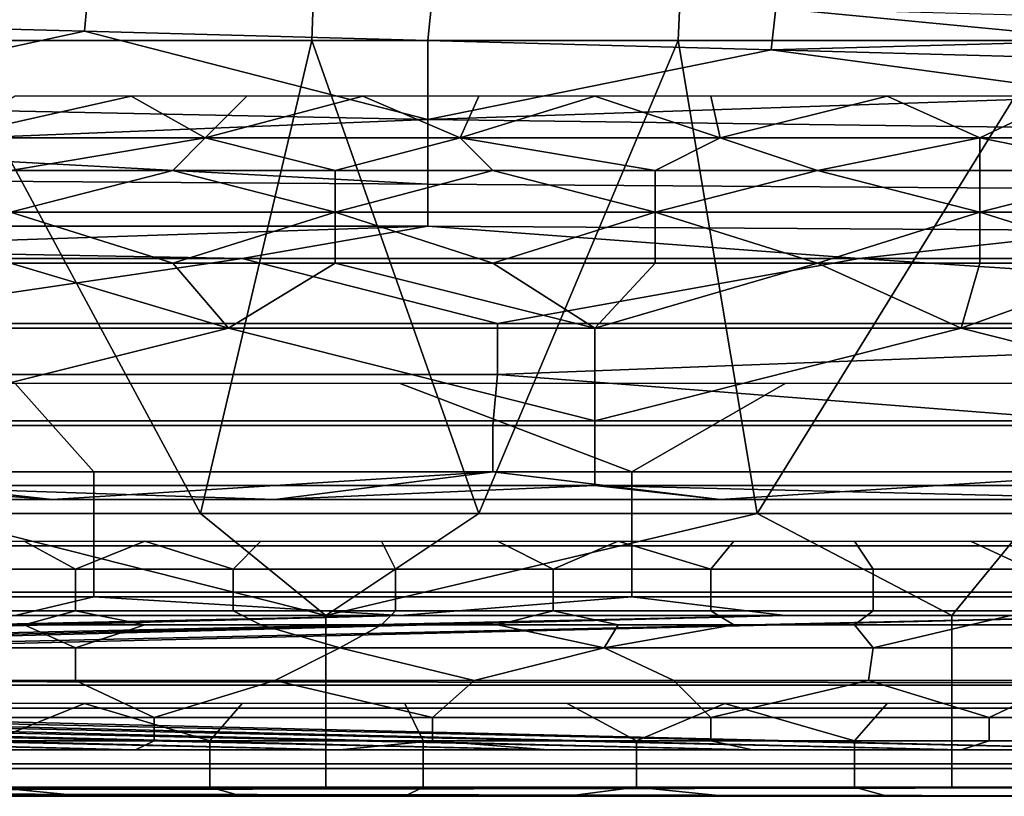
# Model space of a CAD drawing. Extents: x -0.004 to 0.674, y -0.184 to 0.188.
# Drawn here: x 0.034 to 0.056, y -0.184 to -0.167 of the extents above; entities that cross this region are included whole.
import ezdxf

# ---------------------------------------------------------------- set-up
doc = ezdxf.new("R2010")
doc.units = 0
doc.layers.add('PORCELAIN_1', color=7, linetype='CONTINUOUS')

msp = doc.modelspace()

# ---------------------------------------------------------------- linework, layer by layer
at = {"layer": 'PORCELAIN_1'}
for points in [[(0.0327, -0.1677, 0.7841), (0.033, -0.1564, 0.7843), (0.041, -0.1564, 0.7843), (0.0406, -0.1677, 0.7841)], [(0.0406, -0.1677, 0.7841), (0.041, -0.1564, 0.7843), (0.049, -0.1564, 0.7843), (0.0485, -0.1677, 0.7841)], [(0.0485, -0.1677, 0.7841), (0.049, -0.1564, 0.7843), (0.057, -0.1564, 0.7843), (0.0565, -0.1677, 0.7841)], [(0.0357, -0.1675, 0.3397), (0.0283, -0.1673, 0.3396), (0.0284, -0.1662, 0.339), (0.0358, -0.1664, 0.3391)], [(0.0431, -0.1677, 0.3397), (0.0357, -0.1675, 0.3397), (0.0358, -0.1664, 0.3391), (0.0432, -0.1667, 0.3391)], [(0.0505, -0.1679, 0.3398), (0.0431, -0.1677, 0.3397), (0.0432, -0.1667, 0.3391), (0.0506, -0.167, 0.3392)], [(0.0506, -0.167, 0.3392), (0.0579, -0.1677, 0.3395), (0.0505, -0.1679, 0.3398)], [(0.0579, -0.1672, 0.3392), (0.0579, -0.1677, 0.3395), (0.0506, -0.167, 0.3392)], [(0.0283, -0.1673, 0.3396), (0.0357, -0.1675, 0.3397), (0.0283, -0.1691, 0.3411)], [(0.0283, -0.1691, 0.3411), (0.0357, -0.1675, 0.3397), (0.0431, -0.1694, 0.3412)], [(0.0322, -0.1779, 0.7839), (0.0327, -0.1677, 0.7841), (0.0382, -0.1779, 0.7839)], [(0.0406, -0.1677, 0.7841), (0.0382, -0.1779, 0.7839), (0.0327, -0.1677, 0.7841)], [(0.0431, -0.1677, 0.3397), (0.0431, -0.1694, 0.3412), (0.0357, -0.1675, 0.3397)], [(0.0406, -0.1677, 0.7841), (0.0442, -0.1779, 0.7839), (0.0382, -0.1779, 0.7839)], [(0.0406, -0.1677, 0.7841), (0.0485, -0.1677, 0.7841), (0.0442, -0.1779, 0.7839)], [(0.0431, -0.1677, 0.3397), (0.0505, -0.1679, 0.3398), (0.0431, -0.1694, 0.3412)], [(0.0442, -0.1779, 0.7839), (0.0485, -0.1677, 0.7841), (0.0502, -0.1779, 0.7839)], [(0.0565, -0.1677, 0.7841), (0.0502, -0.1779, 0.7839), (0.0485, -0.1677, 0.7841)], [(0.0562, -0.1779, 0.7839), (0.0502, -0.1779, 0.7839), (0.0565, -0.1677, 0.7841)], [(0.0579, -0.1681, 0.3399), (0.0505, -0.1679, 0.3398), (0.0579, -0.1677, 0.3395)], [(0.0579, -0.1689, 0.3406), (0.0431, -0.1694, 0.3412), (0.0505, -0.1679, 0.3398)], [(0.0579, -0.1681, 0.3399), (0.0579, -0.1689, 0.3406), (0.0505, -0.1679, 0.3398)], [(0.0383, -0.1698, 0.4225), (0.0367, -0.1689, 0.4228), (0.0327, -0.1698, 0.4225)], [(0.0342, -0.1689, 0.4228), (0.0327, -0.1698, 0.4225), (0.0367, -0.1689, 0.4228)], [(0.0383, -0.1698, 0.4225), (0.0392, -0.1689, 0.4228), (0.0367, -0.1689, 0.4228)], [(0.0392, -0.1689, 0.4228), (0.0383, -0.1698, 0.4225), (0.0417, -0.1689, 0.4228)], [(0.0438, -0.1698, 0.4225), (0.0417, -0.1689, 0.4228), (0.0383, -0.1698, 0.4225)], [(0.0417, -0.1689, 0.4228), (0.0438, -0.1698, 0.4225), (0.0442, -0.1689, 0.4228)], [(0.0579, -0.1696, 0.3414), (0.0431, -0.1694, 0.3412), (0.0579, -0.1689, 0.3406)], [(0.0438, -0.1698, 0.4225), (0.0467, -0.1689, 0.4228), (0.0442, -0.1689, 0.4228)], [(0.0438, -0.1698, 0.4225), (0.0494, -0.1698, 0.4225), (0.0467, -0.1689, 0.4228)], [(0.0492, -0.1689, 0.4228), (0.0467, -0.1689, 0.4228), (0.0494, -0.1698, 0.4225)], [(0.053, -0.1689, 0.4228), (0.0492, -0.1689, 0.4228), (0.0494, -0.1698, 0.4225)], [(0.055, -0.1698, 0.4225), (0.053, -0.1689, 0.4228), (0.0494, -0.1698, 0.4225)], [(0.0569, -0.1689, 0.4228), (0.053, -0.1689, 0.4228), (0.055, -0.1698, 0.4225)], [(0.055, -0.1698, 0.4225), (0.0606, -0.1698, 0.4225), (0.0569, -0.1689, 0.4228)], [(0.0283, -0.1691, 0.3411), (0.0431, -0.1694, 0.3412), (0.0283, -0.17, 0.342)], [(0.0431, -0.1708, 0.3433), (0.0283, -0.17, 0.342), (0.0431, -0.1694, 0.3412)], [(0.0579, -0.1709, 0.3434), (0.0431, -0.1708, 0.3433), (0.0431, -0.1694, 0.3412), (0.0579, -0.1696, 0.3414)], [(0.0383, -0.1698, 0.4225), (0.0327, -0.1698, 0.4225), (0.0341, -0.1705, 0.4219)], [(0.0376, -0.1705, 0.4219), (0.0383, -0.1698, 0.4225), (0.0341, -0.1705, 0.4219)], [(0.0383, -0.1698, 0.4225), (0.0376, -0.1705, 0.4219), (0.0411, -0.1705, 0.4219)], [(0.0438, -0.1698, 0.4225), (0.0383, -0.1698, 0.4225), (0.0411, -0.1705, 0.4219)], [(0.0445, -0.1705, 0.4219), (0.0438, -0.1698, 0.4225), (0.0411, -0.1705, 0.4219)], [(0.0438, -0.1698, 0.4225), (0.048, -0.1705, 0.4219), (0.0494, -0.1698, 0.4225)], [(0.048, -0.1705, 0.4219), (0.0438, -0.1698, 0.4225), (0.0445, -0.1705, 0.4219)], [(0.0494, -0.1698, 0.4225), (0.048, -0.1705, 0.4219), (0.0515, -0.1705, 0.4219)], [(0.0515, -0.1705, 0.4219), (0.055, -0.1698, 0.4225), (0.0494, -0.1698, 0.4225)], [(0.0515, -0.1705, 0.4219), (0.055, -0.1705, 0.4219), (0.055, -0.1698, 0.4225)], [(0.0606, -0.1698, 0.4225), (0.055, -0.1698, 0.4225), (0.0585, -0.1705, 0.4219)], [(0.0585, -0.1705, 0.4219), (0.055, -0.1698, 0.4225), (0.055, -0.1705, 0.4219)], [(0.0282, -0.1707, 0.3431), (0.0283, -0.17, 0.342), (0.0431, -0.1708, 0.3433)], [(0.0341, -0.1714, 0.4211), (0.0376, -0.1705, 0.4219), (0.0341, -0.1705, 0.4219)], [(0.0411, -0.1714, 0.4211), (0.0376, -0.1705, 0.4219), (0.0341, -0.1714, 0.4211)], [(0.0376, -0.1705, 0.4219), (0.0411, -0.1714, 0.4211), (0.0411, -0.1705, 0.4219)], [(0.0411, -0.1705, 0.4219), (0.0411, -0.1714, 0.4211), (0.0445, -0.1705, 0.4219)], [(0.0445, -0.1705, 0.4219), (0.0411, -0.1714, 0.4211), (0.048, -0.1714, 0.4211)], [(0.048, -0.1714, 0.4211), (0.048, -0.1705, 0.4219), (0.0445, -0.1705, 0.4219)], [(0.055, -0.1714, 0.4211), (0.0515, -0.1705, 0.4219), (0.048, -0.1714, 0.4211)], [(0.048, -0.1705, 0.4219), (0.048, -0.1714, 0.4211), (0.0515, -0.1705, 0.4219)], [(0.055, -0.1714, 0.4211), (0.055, -0.1705, 0.4219), (0.0515, -0.1705, 0.4219)], [(0.0585, -0.1705, 0.4219), (0.055, -0.1705, 0.4219), (0.055, -0.1714, 0.4211)], [(0.062, -0.1714, 0.4211), (0.0585, -0.1705, 0.4219), (0.055, -0.1714, 0.4211)], [(0.0431, -0.1717, 0.3457), (0.0282, -0.1717, 0.3456), (0.0282, -0.1707, 0.3431), (0.0431, -0.1708, 0.3433)], [(0.0579, -0.1718, 0.3458), (0.0431, -0.1717, 0.3457), (0.0431, -0.1708, 0.3433), (0.0579, -0.1709, 0.3434)], [(0.0411, -0.1714, 0.4211), (0.0341, -0.1714, 0.4211), (0.0376, -0.1725, 0.4207)], [(0.0341, -0.1725, 0.4207), (0.0376, -0.1725, 0.4207), (0.0341, -0.1714, 0.4211)], [(0.0411, -0.1725, 0.4207), (0.0411, -0.1714, 0.4211), (0.0376, -0.1725, 0.4207)], [(0.048, -0.1714, 0.4211), (0.0411, -0.1714, 0.4211), (0.0445, -0.1725, 0.4207)], [(0.0445, -0.1725, 0.4207), (0.0411, -0.1714, 0.4211), (0.0411, -0.1725, 0.4207)], [(0.048, -0.1725, 0.4207), (0.048, -0.1714, 0.4211), (0.0445, -0.1725, 0.4207)], [(0.048, -0.1714, 0.4211), (0.0515, -0.1725, 0.4207), (0.055, -0.1714, 0.4211)], [(0.048, -0.1714, 0.4211), (0.048, -0.1725, 0.4207), (0.0515, -0.1725, 0.4207)], [(0.055, -0.1714, 0.4211), (0.0515, -0.1725, 0.4207), (0.055, -0.1725, 0.4207)], [(0.055, -0.1725, 0.4207), (0.0585, -0.1725, 0.4207), (0.055, -0.1714, 0.4211)], [(0.055, -0.1714, 0.4211), (0.0585, -0.1725, 0.4207), (0.062, -0.1714, 0.4211)], [(0.0431, -0.1717, 0.3457), (0.0391, -0.1724, 0.3508), (0.0282, -0.1722, 0.3483)], [(0.0282, -0.1717, 0.3456), (0.0431, -0.1717, 0.3457), (0.0282, -0.1722, 0.3483)], [(0.0391, -0.1724, 0.3508), (0.0431, -0.1717, 0.3457), (0.0524, -0.1724, 0.3508)], [(0.0431, -0.1717, 0.3457), (0.0579, -0.1718, 0.3458), (0.0524, -0.1724, 0.3508)], [(0.0722, -0.1724, 0.3508), (0.0524, -0.1724, 0.3508), (0.0579, -0.1718, 0.3458)], [(0.0258, -0.1724, 0.3508), (0.0282, -0.1722, 0.3483), (0.0391, -0.1724, 0.3508)], [(0.0296, -0.1738, 0.3674), (0.0258, -0.1724, 0.3508), (0.0391, -0.1724, 0.3508)], [(0.0391, -0.1724, 0.3508), (0.0446, -0.1738, 0.3674), (0.0296, -0.1738, 0.3674)], [(0.0308, -0.1739, 0.4203), (0.0388, -0.1739, 0.4203), (0.0341, -0.1725, 0.4207)], [(0.0341, -0.1725, 0.4207), (0.0388, -0.1739, 0.4203), (0.0376, -0.1725, 0.4207)], [(0.0376, -0.1725, 0.4207), (0.0388, -0.1739, 0.4203), (0.0411, -0.1725, 0.4207)], [(0.0388, -0.1739, 0.4203), (0.0467, -0.1739, 0.4203), (0.0411, -0.1725, 0.4207)], [(0.0524, -0.1724, 0.3508), (0.0446, -0.1738, 0.3674), (0.0391, -0.1724, 0.3508)], [(0.0467, -0.1739, 0.4203), (0.0445, -0.1725, 0.4207), (0.0411, -0.1725, 0.4207)], [(0.048, -0.1725, 0.4207), (0.0445, -0.1725, 0.4207), (0.0467, -0.1739, 0.4203)], [(0.0524, -0.1724, 0.3508), (0.0735, -0.1738, 0.3674), (0.0446, -0.1738, 0.3674)], [(0.0515, -0.1725, 0.4207), (0.0467, -0.1739, 0.4203), (0.0546, -0.1739, 0.4203)], [(0.0515, -0.1725, 0.4207), (0.048, -0.1725, 0.4207), (0.0467, -0.1739, 0.4203)], [(0.0515, -0.1725, 0.4207), (0.0546, -0.1739, 0.4203), (0.055, -0.1725, 0.4207)], [(0.0722, -0.1724, 0.3508), (0.0735, -0.1738, 0.3674), (0.0524, -0.1724, 0.3508)], [(0.0546, -0.1739, 0.4203), (0.0625, -0.1739, 0.4203), (0.0585, -0.1725, 0.4207)], [(0.0585, -0.1725, 0.4207), (0.055, -0.1725, 0.4207), (0.0546, -0.1739, 0.4203)], [(0.0446, -0.1738, 0.3674), (0.0446, -0.1749, 0.3807), (0.0296, -0.1749, 0.3807), (0.0296, -0.1738, 0.3674)], [(0.0446, -0.1738, 0.3674), (0.0735, -0.1738, 0.3674), (0.0446, -0.1749, 0.3807)], [(0.0446, -0.1749, 0.3807), (0.0735, -0.1738, 0.3674), (0.0587, -0.176, 0.3941)], [(0.0308, -0.1739, 0.4203), (0.0308, -0.1759, 0.4189), (0.0388, -0.1739, 0.4203)], [(0.0467, -0.1759, 0.4189), (0.0388, -0.1739, 0.4203), (0.0308, -0.1759, 0.4189)], [(0.0467, -0.1739, 0.4203), (0.0388, -0.1739, 0.4203), (0.0467, -0.1759, 0.4189)], [(0.0467, -0.1739, 0.4203), (0.0467, -0.1759, 0.4189), (0.0546, -0.1739, 0.4203)], [(0.0625, -0.1759, 0.4189), (0.0546, -0.1739, 0.4203), (0.0467, -0.1759, 0.4189)], [(0.0625, -0.1739, 0.4203), (0.0546, -0.1739, 0.4203), (0.0625, -0.1759, 0.4189)], [(0.0446, -0.1749, 0.3807), (0.0445, -0.176, 0.3941), (0.0296, -0.176, 0.3941), (0.0296, -0.1749, 0.3807)], [(0.0445, -0.176, 0.3941), (0.0446, -0.1749, 0.3807), (0.0587, -0.176, 0.3941)], [(0.0342, -0.1751, 0.4228), (0.026, -0.1751, 0.4228), (0.0243, -0.177, 0.4231), (0.0359, -0.177, 0.4231)], [(0.0425, -0.1751, 0.4228), (0.0342, -0.1751, 0.4228), (0.0359, -0.177, 0.4231), (0.0475, -0.177, 0.4231)], [(0.0475, -0.177, 0.4231), (0.0508, -0.1751, 0.4228), (0.0425, -0.1751, 0.4228)], [(0.059, -0.1751, 0.4228), (0.0508, -0.1751, 0.4228), (0.0475, -0.177, 0.4231), (0.059, -0.177, 0.4231)], [(0.0308, -0.1759, 0.4189), (0.0308, -0.1773, 0.4167), (0.0467, -0.1773, 0.4167), (0.0467, -0.1759, 0.4189)], [(0.0467, -0.1759, 0.4189), (0.0467, -0.1773, 0.4167), (0.0625, -0.1773, 0.4167), (0.0625, -0.1759, 0.4189)], [(0.0445, -0.176, 0.3941), (0.0445, -0.177, 0.4074), (0.0296, -0.177, 0.4074), (0.0296, -0.176, 0.3941)], [(0.0587, -0.176, 0.3941), (0.0587, -0.177, 0.4074), (0.0445, -0.177, 0.4074), (0.0445, -0.176, 0.3941)], [(0.0243, -0.177, 0.4231), (0.0243, -0.1786, 0.4242), (0.0359, -0.1786, 0.4242), (0.0359, -0.177, 0.4231)], [(0.0296, -0.177, 0.4074), (0.035, -0.1776, 0.4143), (0.03, -0.1776, 0.4143)], [(0.0296, -0.177, 0.4074), (0.0445, -0.177, 0.4074), (0.035, -0.1776, 0.4143)], [(0.035, -0.1776, 0.4143), (0.0445, -0.177, 0.4074), (0.0398, -0.1776, 0.4143)], [(0.0359, -0.177, 0.4231), (0.0359, -0.1786, 0.4242), (0.0475, -0.1786, 0.4242), (0.0475, -0.177, 0.4231)], [(0.0398, -0.1776, 0.4143), (0.0445, -0.177, 0.4074), (0.0494, -0.1776, 0.4143)], [(0.0587, -0.177, 0.4074), (0.0494, -0.1776, 0.4143), (0.0445, -0.177, 0.4074)], [(0.0475, -0.177, 0.4231), (0.0475, -0.1786, 0.4242), (0.059, -0.1786, 0.4242), (0.059, -0.177, 0.4231)], [(0.0494, -0.1776, 0.4143), (0.0587, -0.177, 0.4074), (0.059, -0.1776, 0.4143)], [(0.0308, -0.1773, 0.4167), (0.03, -0.1776, 0.4143), (0.035, -0.1776, 0.4143)], [(0.0308, -0.1773, 0.4167), (0.035, -0.1776, 0.4143), (0.0398, -0.1776, 0.4143)], [(0.0308, -0.1773, 0.4167), (0.0398, -0.1776, 0.4143), (0.0467, -0.1773, 0.4167)], [(0.0467, -0.1773, 0.4167), (0.0398, -0.1776, 0.4143), (0.0494, -0.1776, 0.4143)], [(0.0467, -0.1773, 0.4167), (0.0494, -0.1776, 0.4143), (0.059, -0.1776, 0.4143)], [(0.0467, -0.1773, 0.4167), (0.059, -0.1776, 0.4143), (0.0625, -0.1773, 0.4167)], [(0.0322, -0.1779, 0.7839), (0.0409, -0.1801, 0.7834), (0.0274, -0.1801, 0.7834)], [(0.0322, -0.1779, 0.7839), (0.0382, -0.1779, 0.7839), (0.0409, -0.1801, 0.7834)], [(0.0382, -0.1779, 0.7839), (0.0442, -0.1779, 0.7839), (0.0409, -0.1801, 0.7834)], [(0.0442, -0.1779, 0.7839), (0.0502, -0.1779, 0.7839), (0.0409, -0.1801, 0.7834)], [(0.0502, -0.1779, 0.7839), (0.0544, -0.1801, 0.7834), (0.0409, -0.1801, 0.7834)], [(0.0502, -0.1779, 0.7839), (0.0562, -0.1779, 0.7839), (0.0544, -0.1801, 0.7834)], [(0.0562, -0.1779, 0.7839), (0.0622, -0.1779, 0.7839), (0.0679, -0.1801, 0.7834), (0.0544, -0.1801, 0.7834)], [(0.0355, -0.1791, 0.7657), (0.0321, -0.1791, 0.7657), (0.0318, -0.1785, 0.7658), (0.0344, -0.1785, 0.7658)], [(0.0355, -0.1791, 0.7657), (0.0344, -0.1785, 0.7658), (0.037, -0.1785, 0.7658)], [(0.037, -0.1785, 0.7658), (0.0389, -0.1791, 0.7657), (0.0355, -0.1791, 0.7657)], [(0.037, -0.1785, 0.7658), (0.0395, -0.1785, 0.7658), (0.0389, -0.1791, 0.7657)], [(0.0424, -0.1791, 0.7657), (0.0389, -0.1791, 0.7657), (0.0395, -0.1785, 0.7658), (0.0421, -0.1785, 0.7658)], [(0.0458, -0.1791, 0.7657), (0.0424, -0.1791, 0.7657), (0.0421, -0.1785, 0.7658), (0.0446, -0.1785, 0.7658)], [(0.0446, -0.1785, 0.7658), (0.0472, -0.1785, 0.7658), (0.0458, -0.1791, 0.7657)], [(0.0458, -0.1791, 0.7657), (0.0472, -0.1785, 0.7658), (0.0492, -0.1791, 0.7657)], [(0.0492, -0.1791, 0.7657), (0.0472, -0.1785, 0.7658), (0.0497, -0.1785, 0.7658)], [(0.0527, -0.1791, 0.7657), (0.0492, -0.1791, 0.7657), (0.0497, -0.1785, 0.7658), (0.0523, -0.1785, 0.7658)], [(0.0561, -0.1791, 0.7657), (0.0527, -0.1791, 0.7657), (0.0523, -0.1785, 0.7658), (0.0548, -0.1785, 0.7658)], [(0.0548, -0.1785, 0.7658), (0.0574, -0.1785, 0.7658), (0.0561, -0.1791, 0.7657)], [(0.0243, -0.1786, 0.4242), (0.0243, -0.1797, 0.4258), (0.0359, -0.1797, 0.4258), (0.0359, -0.1786, 0.4242)], [(0.0359, -0.1786, 0.4242), (0.0359, -0.1797, 0.4258), (0.0475, -0.1797, 0.4258), (0.0475, -0.1786, 0.4242)], [(0.0475, -0.1786, 0.4242), (0.0475, -0.1797, 0.4258), (0.059, -0.1797, 0.4258), (0.059, -0.1786, 0.4242)], [(0.0321, -0.1796, 0.7654), (0.0321, -0.1791, 0.7657), (0.0355, -0.1791, 0.7657), (0.0355, -0.1796, 0.7654)], [(0.0355, -0.1796, 0.7654), (0.0355, -0.1791, 0.7657), (0.0389, -0.1791, 0.7657), (0.0389, -0.1796, 0.7654)], [(0.0389, -0.1796, 0.7654), (0.0389, -0.1791, 0.7657), (0.0424, -0.1791, 0.7657), (0.0424, -0.1796, 0.7654)], [(0.0424, -0.1796, 0.7654), (0.0424, -0.1791, 0.7657), (0.0458, -0.1791, 0.7657), (0.0458, -0.1796, 0.7654)], [(0.0458, -0.1796, 0.7654), (0.0458, -0.1791, 0.7657), (0.0492, -0.1791, 0.7657), (0.0492, -0.1796, 0.7654)], [(0.0492, -0.1796, 0.7654), (0.0492, -0.1791, 0.7657), (0.0527, -0.1791, 0.7657), (0.0527, -0.1796, 0.7654)], [(0.0527, -0.1796, 0.7654), (0.0527, -0.1791, 0.7657), (0.0561, -0.1791, 0.7657), (0.0561, -0.1796, 0.7654)], [(0.0359, -0.1797, 0.4258), (0.0243, -0.1797, 0.4258), (0.026, -0.1801, 0.4277), (0.0342, -0.1801, 0.4277)], [(0.0321, -0.18, 0.765), (0.0321, -0.1796, 0.7654), (0.0355, -0.1796, 0.7654), (0.0355, -0.18, 0.765)], [(0.0342, -0.1801, 0.4277), (0.0425, -0.1801, 0.4277), (0.0359, -0.1797, 0.4258)], [(0.0355, -0.18, 0.765), (0.0355, -0.1796, 0.7654), (0.0389, -0.1796, 0.7654), (0.0389, -0.18, 0.765)], [(0.0425, -0.1801, 0.4277), (0.0475, -0.1797, 0.4258), (0.0359, -0.1797, 0.4258)], [(0.0389, -0.18, 0.765), (0.0389, -0.1796, 0.7654), (0.0424, -0.1796, 0.7654), (0.0424, -0.18, 0.765)], [(0.0424, -0.18, 0.765), (0.0424, -0.1796, 0.7654), (0.0458, -0.1796, 0.7654), (0.0458, -0.18, 0.765)], [(0.0508, -0.1801, 0.4277), (0.0475, -0.1797, 0.4258), (0.0425, -0.1801, 0.4277)], [(0.0458, -0.18, 0.765), (0.0458, -0.1796, 0.7654), (0.0492, -0.1796, 0.7654), (0.0492, -0.18, 0.765)], [(0.0508, -0.1801, 0.4277), (0.059, -0.1801, 0.4277), (0.059, -0.1797, 0.4258), (0.0475, -0.1797, 0.4258)], [(0.0492, -0.18, 0.765), (0.0492, -0.1796, 0.7654), (0.0527, -0.1796, 0.7654), (0.0527, -0.18, 0.765)], [(0.0527, -0.18, 0.765), (0.0527, -0.1796, 0.7654), (0.0561, -0.1796, 0.7654), (0.0561, -0.18, 0.765)], [(0.0344, -0.1803, 0.7646), (0.0318, -0.1803, 0.7646), (0.0321, -0.18, 0.765), (0.0355, -0.18, 0.765)], [(0.037, -0.1803, 0.7646), (0.0344, -0.1803, 0.7646), (0.0355, -0.18, 0.765)], [(0.0395, -0.1803, 0.7646), (0.037, -0.1803, 0.7646), (0.0355, -0.18, 0.765), (0.0389, -0.18, 0.765)], [(0.0421, -0.1803, 0.7646), (0.0395, -0.1803, 0.7646), (0.0389, -0.18, 0.765), (0.0424, -0.18, 0.765)], [(0.0446, -0.1803, 0.7646), (0.0421, -0.1803, 0.7646), (0.0424, -0.18, 0.765), (0.0458, -0.18, 0.765)], [(0.0472, -0.1803, 0.7646), (0.0446, -0.1803, 0.7646), (0.0458, -0.18, 0.765)], [(0.0497, -0.1803, 0.7646), (0.0472, -0.1803, 0.7646), (0.0458, -0.18, 0.765), (0.0492, -0.18, 0.765)], [(0.0523, -0.1803, 0.7646), (0.0497, -0.1803, 0.7646), (0.0492, -0.18, 0.765), (0.0527, -0.18, 0.765)], [(0.0548, -0.1803, 0.7646), (0.0523, -0.1803, 0.7646), (0.0527, -0.18, 0.765), (0.0561, -0.18, 0.765)], [(0.0574, -0.1803, 0.7646), (0.0548, -0.1803, 0.7646), (0.0561, -0.18, 0.765)], [(0.0425, -0.1801, 0.4277), (0.0012, -0.1812, 0.5557), (0.0508, -0.1801, 0.4277)], [(0.0342, -0.1801, 0.4277), (0.0012, -0.181, 0.5301), (0.0425, -0.1801, 0.4277)], [(0.059, -0.1801, 0.4277), (0.0508, -0.1801, 0.4277), (0.0012, -0.1814, 0.5728)], [(0.059, -0.1801, 0.4277), (0.0012, -0.1815, 0.5899), (0.1191, -0.1816, 0.5942)], [(0.0012, -0.181, 0.5301), (0.0012, -0.1811, 0.5387), (0.0425, -0.1801, 0.4277)], [(0.0012, -0.1811, 0.5387), (0.0012, -0.1812, 0.5472), (0.0425, -0.1801, 0.4277)], [(0.0012, -0.1812, 0.5557), (0.0012, -0.1813, 0.5643), (0.0508, -0.1801, 0.4277)], [(0.0012, -0.1813, 0.5643), (0.0012, -0.1814, 0.5728), (0.0508, -0.1801, 0.4277)], [(0.0425, -0.1801, 0.4277), (0.0012, -0.1812, 0.5472), (0.0012, -0.1812, 0.5557)], [(0.0012, -0.1815, 0.5813), (0.0012, -0.1815, 0.5899), (0.059, -0.1801, 0.4277)], [(0.059, -0.1801, 0.4277), (0.0012, -0.1814, 0.5728), (0.0012, -0.1815, 0.5813)], [(0.0274, -0.1801, 0.7834), (0.0409, -0.1801, 0.7834), (0.0409, -0.1821, 0.7821), (0.0274, -0.1821, 0.7821)], [(0.0409, -0.1801, 0.7834), (0.0544, -0.1801, 0.7834), (0.0544, -0.1821, 0.7821), (0.0409, -0.1821, 0.7821)], [(0.0544, -0.1801, 0.7834), (0.0679, -0.1801, 0.7834), (0.0679, -0.1821, 0.7821), (0.0544, -0.1821, 0.7821)], [(0.0298, -0.1808, 0.7638), (0.0318, -0.1803, 0.7646), (0.0344, -0.1803, 0.7646), (0.0355, -0.1808, 0.7638)], [(0.0344, -0.1803, 0.7646), (0.037, -0.1803, 0.7646), (0.0355, -0.1808, 0.7638)], [(0.0355, -0.1808, 0.7638), (0.037, -0.1803, 0.7646), (0.0395, -0.1803, 0.7646), (0.0412, -0.1808, 0.7638)], [(0.0421, -0.1803, 0.7646), (0.0412, -0.1808, 0.7638), (0.0395, -0.1803, 0.7646)], [(0.0412, -0.1808, 0.7638), (0.0421, -0.1803, 0.7646), (0.0446, -0.1803, 0.7646), (0.0469, -0.1808, 0.7638)], [(0.0472, -0.1803, 0.7646), (0.0469, -0.1808, 0.7638), (0.0446, -0.1803, 0.7646)], [(0.0469, -0.1808, 0.7638), (0.0497, -0.1803, 0.7646), (0.0523, -0.1803, 0.7646), (0.0527, -0.1808, 0.7638)], [(0.0497, -0.1803, 0.7646), (0.0469, -0.1808, 0.7638), (0.0472, -0.1803, 0.7646)], [(0.0548, -0.1803, 0.7646), (0.0527, -0.1808, 0.7638), (0.0523, -0.1803, 0.7646)], [(0.0527, -0.1808, 0.7638), (0.0548, -0.1803, 0.7646), (0.0574, -0.1803, 0.7646), (0.0584, -0.1808, 0.7638)], [(0.0312, -0.1815, 0.7632), (0.0298, -0.1808, 0.7638), (0.0355, -0.1808, 0.7638), (0.0355, -0.1815, 0.7632)], [(0.0355, -0.1815, 0.7632), (0.0355, -0.1808, 0.7638), (0.0412, -0.1808, 0.7638), (0.0398, -0.1815, 0.7632)], [(0.0441, -0.1815, 0.7632), (0.0398, -0.1815, 0.7632), (0.0412, -0.1808, 0.7638)], [(0.0469, -0.1808, 0.7638), (0.0441, -0.1815, 0.7632), (0.0412, -0.1808, 0.7638)], [(0.0441, -0.1815, 0.7632), (0.0469, -0.1808, 0.7638), (0.0484, -0.1815, 0.7632)], [(0.0484, -0.1815, 0.7632), (0.0469, -0.1808, 0.7638), (0.0527, -0.1808, 0.7638), (0.0526, -0.1815, 0.7632)], [(0.0526, -0.1815, 0.7632), (0.0527, -0.1808, 0.7638), (0.0584, -0.1808, 0.7638), (0.0569, -0.1815, 0.7632)], [(0.0012, -0.1815, 0.5899), (0.0012, -0.1816, 0.5984), (0.1191, -0.1816, 0.5942)], [(0.1191, -0.1816, 0.5942), (0.0012, -0.1816, 0.5984), (0.059, -0.183, 0.7606)], [(0.0012, -0.1816, 0.5984), (0.0012, -0.1817, 0.6069), (0.059, -0.183, 0.7606)], [(0.0012, -0.1818, 0.6155), (0.0546, -0.183, 0.7606), (0.0012, -0.1817, 0.6069)], [(0.0012, -0.1817, 0.6069), (0.0546, -0.183, 0.7606), (0.059, -0.183, 0.7606)], [(0.0372, -0.1823, 0.7626), (0.0312, -0.1823, 0.7626), (0.0312, -0.1815, 0.7632), (0.0355, -0.1815, 0.7632)], [(0.0372, -0.1823, 0.7626), (0.0355, -0.1815, 0.7632), (0.0398, -0.1815, 0.7632)], [(0.0398, -0.1815, 0.7632), (0.0432, -0.1823, 0.7626), (0.0372, -0.1823, 0.7626)], [(0.0398, -0.1815, 0.7632), (0.0441, -0.1815, 0.7632), (0.0432, -0.1823, 0.7626)], [(0.0492, -0.1823, 0.7626), (0.0432, -0.1823, 0.7626), (0.0441, -0.1815, 0.7632), (0.0484, -0.1815, 0.7632)], [(0.0492, -0.1823, 0.7626), (0.0484, -0.1815, 0.7632), (0.0526, -0.1815, 0.7632)], [(0.0492, -0.1823, 0.7626), (0.0526, -0.1815, 0.7632), (0.0552, -0.1823, 0.7626)], [(0.0526, -0.1815, 0.7632), (0.0569, -0.1815, 0.7632), (0.0552, -0.1823, 0.7626)], [(0.0612, -0.1823, 0.7626), (0.0552, -0.1823, 0.7626), (0.0569, -0.1815, 0.7632), (0.0612, -0.1815, 0.7632)], [(0.0012, -0.1818, 0.624), (0.0501, -0.183, 0.7606), (0.0012, -0.1818, 0.6155)], [(0.0501, -0.183, 0.7606), (0.0012, -0.1818, 0.624), (0.0012, -0.1819, 0.6325)], [(0.0501, -0.183, 0.7606), (0.0546, -0.183, 0.7606), (0.0012, -0.1818, 0.6155)], [(0.0501, -0.183, 0.7606), (0.0012, -0.1819, 0.6325), (0.0457, -0.183, 0.7606)], [(0.0457, -0.183, 0.7606), (0.0012, -0.1819, 0.6325), (0.0012, -0.182, 0.6411)], [(0.0457, -0.183, 0.7606), (0.0012, -0.182, 0.6411), (0.0412, -0.183, 0.7606)], [(0.0412, -0.183, 0.7606), (0.0012, -0.182, 0.6411), (0.0012, -0.1821, 0.6496)], [(0.0012, -0.1821, 0.6582), (0.0012, -0.1822, 0.6667), (0.0368, -0.183, 0.7606)], [(0.0012, -0.1821, 0.6582), (0.0412, -0.183, 0.7606), (0.0012, -0.1821, 0.6496)], [(0.0412, -0.183, 0.7606), (0.0012, -0.1821, 0.6582), (0.0368, -0.183, 0.7606)], [(0.0274, -0.1821, 0.7821), (0.0409, -0.1821, 0.7821), (0.0409, -0.1833, 0.7801), (0.0274, -0.1833, 0.7801)], [(0.0357, -0.182, 0.7658), (0.0322, -0.182, 0.7658), (0.0337, -0.1828, 0.7659)], [(0.0357, -0.182, 0.7658), (0.0337, -0.1828, 0.7659), (0.0384, -0.1828, 0.7659)], [(0.0391, -0.182, 0.7658), (0.0357, -0.182, 0.7658), (0.0384, -0.1828, 0.7659)], [(0.0384, -0.1828, 0.7659), (0.043, -0.1828, 0.7659), (0.0426, -0.182, 0.7658), (0.0391, -0.182, 0.7658)], [(0.0409, -0.1821, 0.7821), (0.0544, -0.1821, 0.7821), (0.0544, -0.1833, 0.7801), (0.0409, -0.1833, 0.7801)], [(0.043, -0.1828, 0.7659), (0.0476, -0.1828, 0.7659), (0.0461, -0.182, 0.7658), (0.0426, -0.182, 0.7658)], [(0.0476, -0.1828, 0.7659), (0.0495, -0.182, 0.7658), (0.0461, -0.182, 0.7658)], [(0.0495, -0.182, 0.7658), (0.0476, -0.1828, 0.7659), (0.0523, -0.1828, 0.7659)], [(0.053, -0.182, 0.7658), (0.0495, -0.182, 0.7658), (0.0523, -0.1828, 0.7659)], [(0.0523, -0.1828, 0.7659), (0.0569, -0.1828, 0.7659), (0.0564, -0.182, 0.7658), (0.053, -0.182, 0.7658)], [(0.0544, -0.1821, 0.7821), (0.0679, -0.1821, 0.7821), (0.0679, -0.1833, 0.7801), (0.0544, -0.1833, 0.7801)], [(0.0012, -0.1822, 0.6667), (0.0323, -0.183, 0.7606), (0.0368, -0.183, 0.7606)], [(0.0312, -0.1828, 0.7617), (0.0312, -0.1823, 0.7626), (0.0372, -0.1823, 0.7626), (0.0372, -0.1828, 0.7617)], [(0.0372, -0.1828, 0.7617), (0.0372, -0.1823, 0.7626), (0.0432, -0.1823, 0.7626), (0.0432, -0.1828, 0.7617)], [(0.0432, -0.1828, 0.7617), (0.0432, -0.1823, 0.7626), (0.0492, -0.1823, 0.7626), (0.0492, -0.1828, 0.7617)], [(0.0492, -0.1828, 0.7617), (0.0492, -0.1823, 0.7626), (0.0552, -0.1823, 0.7626), (0.0552, -0.1828, 0.7617)], [(0.0552, -0.1828, 0.7617), (0.0552, -0.1823, 0.7626), (0.0612, -0.1823, 0.7626), (0.0612, -0.1828, 0.7617)], [(0.0368, -0.183, 0.7606), (0.0323, -0.183, 0.7606), (0.0312, -0.1828, 0.7617), (0.0372, -0.1828, 0.7617)], [(0.0384, -0.1834, 0.7664), (0.0384, -0.1828, 0.7659), (0.0337, -0.1828, 0.7659), (0.0337, -0.1834, 0.7664)], [(0.0412, -0.183, 0.7606), (0.0368, -0.183, 0.7606), (0.0372, -0.1828, 0.7617), (0.0432, -0.1828, 0.7617)], [(0.043, -0.1834, 0.7664), (0.043, -0.1828, 0.7659), (0.0384, -0.1828, 0.7659), (0.0384, -0.1834, 0.7664)], [(0.0457, -0.183, 0.7606), (0.0412, -0.183, 0.7606), (0.0432, -0.1828, 0.7617)], [(0.0476, -0.1834, 0.7664), (0.0476, -0.1828, 0.7659), (0.043, -0.1828, 0.7659), (0.043, -0.1834, 0.7664)], [(0.0501, -0.183, 0.7606), (0.0457, -0.183, 0.7606), (0.0432, -0.1828, 0.7617), (0.0492, -0.1828, 0.7617)], [(0.0523, -0.1834, 0.7664), (0.0523, -0.1828, 0.7659), (0.0476, -0.1828, 0.7659), (0.0476, -0.1834, 0.7664)], [(0.0546, -0.183, 0.7606), (0.0501, -0.183, 0.7606), (0.0492, -0.1828, 0.7617), (0.0552, -0.1828, 0.7617)], [(0.0569, -0.1834, 0.7664), (0.0569, -0.1828, 0.7659), (0.0523, -0.1828, 0.7659), (0.0523, -0.1834, 0.7664)], [(0.059, -0.183, 0.7606), (0.0546, -0.183, 0.7606), (0.0552, -0.1828, 0.7617), (0.0612, -0.1828, 0.7617)], [(0.0409, -0.1833, 0.7801), (0.0409, -0.1838, 0.778), (0.0274, -0.1838, 0.778), (0.0274, -0.1833, 0.7801)], [(0.0384, -0.1838, 0.767), (0.0384, -0.1834, 0.7664), (0.0337, -0.1834, 0.7664), (0.0337, -0.1838, 0.767)], [(0.043, -0.1838, 0.767), (0.043, -0.1834, 0.7664), (0.0384, -0.1834, 0.7664), (0.0384, -0.1838, 0.767)], [(0.0544, -0.1833, 0.7801), (0.0544, -0.1838, 0.778), (0.0409, -0.1838, 0.778), (0.0409, -0.1833, 0.7801)], [(0.0476, -0.1838, 0.767), (0.0476, -0.1834, 0.7664), (0.043, -0.1834, 0.7664), (0.043, -0.1838, 0.767)], [(0.0523, -0.1838, 0.767), (0.0523, -0.1834, 0.7664), (0.0476, -0.1834, 0.7664), (0.0476, -0.1838, 0.767)], [(0.0569, -0.1838, 0.767), (0.0569, -0.1834, 0.7664), (0.0523, -0.1834, 0.7664), (0.0523, -0.1838, 0.767)], [(0.0544, -0.1838, 0.778), (0.0544, -0.1833, 0.7801), (0.0679, -0.1833, 0.7801), (0.0679, -0.1838, 0.778)], [(0.0679, -0.1838, 0.778), (0.0012, -0.1839, 0.7729), (0.0544, -0.1838, 0.778)], [(0.0012, -0.1839, 0.7729), (0.0679, -0.1838, 0.778), (0.0633, -0.184, 0.7678)], [(0.0274, -0.1838, 0.778), (0.0409, -0.1838, 0.778), (0.0012, -0.1839, 0.7729)], [(0.0544, -0.1838, 0.778), (0.0012, -0.1839, 0.7729), (0.0409, -0.1838, 0.778)], [(0.0337, -0.1838, 0.767), (0.0322, -0.184, 0.7678), (0.0357, -0.184, 0.7678)], [(0.0357, -0.184, 0.7678), (0.0391, -0.184, 0.7678), (0.0384, -0.1838, 0.767), (0.0337, -0.1838, 0.767)], [(0.0391, -0.184, 0.7678), (0.0426, -0.184, 0.7678), (0.043, -0.1838, 0.767), (0.0384, -0.1838, 0.767)], [(0.0426, -0.184, 0.7678), (0.0461, -0.184, 0.7678), (0.0476, -0.1838, 0.767), (0.043, -0.1838, 0.767)], [(0.0476, -0.1838, 0.767), (0.0461, -0.184, 0.7678), (0.0495, -0.184, 0.7678)], [(0.0495, -0.184, 0.7678), (0.053, -0.184, 0.7678), (0.0523, -0.1838, 0.767), (0.0476, -0.1838, 0.767)], [(0.053, -0.184, 0.7678), (0.0564, -0.184, 0.7678), (0.0569, -0.1838, 0.767), (0.0523, -0.1838, 0.767)], [(0.0633, -0.184, 0.7678), (0.0599, -0.184, 0.7678), (0.0012, -0.1839, 0.7729)], [(0.0599, -0.184, 0.7678), (0.0564, -0.184, 0.7678), (0.0012, -0.1839, 0.7729)], [(0.053, -0.184, 0.7678), (0.0012, -0.1839, 0.7729), (0.0564, -0.184, 0.7678)], [(0.0495, -0.184, 0.7678), (0.0012, -0.1839, 0.7729), (0.053, -0.184, 0.7678)], [(0.0461, -0.184, 0.7678), (0.0012, -0.1839, 0.7729), (0.0495, -0.184, 0.7678)], [(0.0012, -0.1839, 0.7729), (0.0461, -0.184, 0.7678), (0.0426, -0.184, 0.7678)], [(0.0426, -0.184, 0.7678), (0.0391, -0.184, 0.7678), (0.0012, -0.1839, 0.7729)], [(0.0391, -0.184, 0.7678), (0.0357, -0.184, 0.7678), (0.0012, -0.1839, 0.7729)], [(0.0012, -0.1839, 0.7729), (0.0357, -0.184, 0.7678), (0.0322, -0.184, 0.7678)]]:
    msp.add_3dface(points, dxfattribs=at)

doc.saveas('drawing.dxf')
